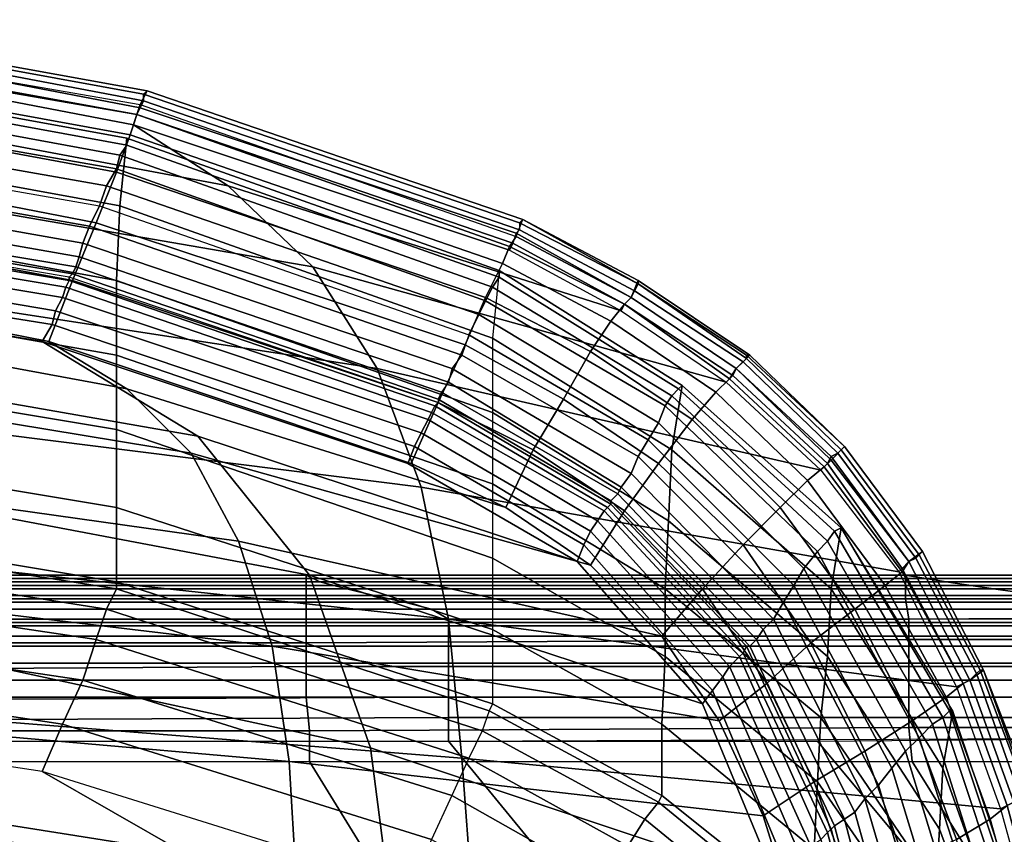
# Model space of a CAD drawing. Extents: x 0 to 0.639, y 0 to 0.364.
# Drawn here: x 0.125 to 0.154, y 0.327 to 0.351 of the extents above; entities that cross this region are included whole.
import ezdxf

# ---------------------------------------------------------------- set-up
doc = ezdxf.new("R2010")
doc.units = 0
doc.layers.add('PORCELANA_1', color=7, linetype='CONTINUOUS')
doc.layers.add('TANQUE_1', color=7, linetype='CONTINUOUS')

msp = doc.modelspace()

# ---------------------------------------------------------------- linework, layer by layer
at = {"layer": 'PORCELANA_1'}
for points in [[(0.134, 0.334, 0.3889), (0.1159, 0.334, 0.3889), (0.1159, 0.3342, 0.3944), (0.1336, 0.3342, 0.3944)], [(0.1336, 0.3341, 0.3954), (0.1336, 0.3342, 0.3944), (0.1159, 0.3342, 0.3944), (0.1159, 0.3341, 0.3953)], [(0.1336, 0.3339, 0.3963), (0.1336, 0.3341, 0.3954), (0.1159, 0.3341, 0.3953), (0.1159, 0.3339, 0.3963)], [(0.1525, 0.334, 0.3889), (0.134, 0.334, 0.3889), (0.1336, 0.3342, 0.3944), (0.1513, 0.3342, 0.3944)], [(0.1513, 0.3341, 0.3954), (0.1513, 0.3342, 0.3944), (0.1336, 0.3342, 0.3944), (0.1336, 0.3341, 0.3954)], [(0.1513, 0.3339, 0.3963), (0.1513, 0.3341, 0.3954), (0.1336, 0.3341, 0.3954), (0.1336, 0.3339, 0.3963)], [(0.171, 0.334, 0.3888), (0.1525, 0.334, 0.3889), (0.1513, 0.3342, 0.3944), (0.169, 0.3342, 0.3944)], [(0.169, 0.3341, 0.3954), (0.169, 0.3342, 0.3944), (0.1513, 0.3342, 0.3944), (0.1513, 0.3341, 0.3954)], [(0.1691, 0.3339, 0.3963), (0.169, 0.3341, 0.3954), (0.1513, 0.3341, 0.3954), (0.1513, 0.3339, 0.3963)], [(0.1348, 0.3338, 0.3834), (0.1159, 0.3338, 0.3834), (0.1159, 0.334, 0.3889), (0.134, 0.334, 0.3889)], [(0.1336, 0.3335, 0.3972), (0.1336, 0.3339, 0.3963), (0.1159, 0.3339, 0.3963), (0.1159, 0.3335, 0.3972)], [(0.1513, 0.3335, 0.3972), (0.1513, 0.3339, 0.3963), (0.1336, 0.3339, 0.3963), (0.1336, 0.3335, 0.3972)], [(0.1539, 0.3338, 0.3833), (0.1348, 0.3338, 0.3834), (0.134, 0.334, 0.3889), (0.1525, 0.334, 0.3889)], [(0.1691, 0.3335, 0.3972), (0.1691, 0.3339, 0.3963), (0.1513, 0.3339, 0.3963), (0.1513, 0.3335, 0.3972)], [(0.173, 0.3338, 0.3833), (0.1539, 0.3338, 0.3833), (0.1525, 0.334, 0.3889), (0.171, 0.334, 0.3888)], [(0.1356, 0.3336, 0.3779), (0.1159, 0.3336, 0.3779), (0.1159, 0.3338, 0.3834), (0.1348, 0.3338, 0.3834)], [(0.1365, 0.3334, 0.3724), (0.1159, 0.3334, 0.3725), (0.1159, 0.3336, 0.3779), (0.1356, 0.3336, 0.3779)], [(0.1553, 0.3336, 0.3778), (0.1356, 0.3336, 0.3779), (0.1348, 0.3338, 0.3834), (0.1539, 0.3338, 0.3833)], [(0.1569, 0.3334, 0.3723), (0.1365, 0.3334, 0.3724), (0.1356, 0.3336, 0.3779), (0.1553, 0.3336, 0.3778)], [(0.175, 0.3336, 0.3777), (0.1553, 0.3336, 0.3778), (0.1539, 0.3338, 0.3833), (0.173, 0.3338, 0.3833)], [(0.1336, 0.3329, 0.398), (0.1336, 0.3335, 0.3972), (0.1159, 0.3335, 0.3972), (0.1159, 0.3329, 0.398)], [(0.1373, 0.3332, 0.3669), (0.1159, 0.3332, 0.367), (0.1159, 0.3334, 0.3725), (0.1365, 0.3334, 0.3724)], [(0.1514, 0.3329, 0.398), (0.1513, 0.3335, 0.3972), (0.1336, 0.3335, 0.3972), (0.1336, 0.3329, 0.398)], [(0.1584, 0.3332, 0.3669), (0.1373, 0.3332, 0.3669), (0.1365, 0.3334, 0.3724), (0.1569, 0.3334, 0.3723)], [(0.1691, 0.333, 0.398), (0.1691, 0.3335, 0.3972), (0.1513, 0.3335, 0.3972), (0.1514, 0.3329, 0.398)], [(0.1378, 0.3329, 0.3615), (0.1159, 0.3329, 0.3615), (0.1159, 0.3332, 0.367), (0.1373, 0.3332, 0.3669)], [(0.1597, 0.3329, 0.3615), (0.1378, 0.3329, 0.3615), (0.1373, 0.3332, 0.3669), (0.1584, 0.3332, 0.3669)], [(0.1691, 0.3323, 0.3987), (0.1691, 0.333, 0.398), (0.1514, 0.3329, 0.398), (0.1514, 0.3323, 0.3987)], [(0.1378, 0.3328, 0.3609), (0.1378, 0.3329, 0.3615), (0.1159, 0.3329, 0.3615), (0.1159, 0.3328, 0.3609)], [(0.1336, 0.3322, 0.3987), (0.1336, 0.3329, 0.398), (0.1159, 0.3329, 0.398), (0.1159, 0.3322, 0.3987)], [(0.1378, 0.3327, 0.3602), (0.1378, 0.3328, 0.3609), (0.1159, 0.3328, 0.3609), (0.1159, 0.3327, 0.3603)], [(0.1378, 0.3324, 0.3597), (0.1378, 0.3327, 0.3602), (0.1159, 0.3327, 0.3603), (0.1159, 0.3324, 0.3597)], [(0.1514, 0.3323, 0.3987), (0.1514, 0.3329, 0.398), (0.1336, 0.3329, 0.398), (0.1336, 0.3322, 0.3987)], [(0.1597, 0.3328, 0.3608), (0.1597, 0.3329, 0.3615), (0.1378, 0.3329, 0.3615), (0.1378, 0.3328, 0.3609)], [(0.1597, 0.3327, 0.3602), (0.1597, 0.3328, 0.3608), (0.1378, 0.3328, 0.3609), (0.1378, 0.3327, 0.3602)], [(0.1597, 0.3324, 0.3597), (0.1597, 0.3327, 0.3602), (0.1378, 0.3327, 0.3602), (0.1378, 0.3324, 0.3597)], [(0.1378, 0.3321, 0.3591), (0.1378, 0.3324, 0.3597), (0.1159, 0.3324, 0.3597), (0.1159, 0.3321, 0.3592)], [(0.1597, 0.3321, 0.3591), (0.1597, 0.3324, 0.3597), (0.1378, 0.3324, 0.3597), (0.1378, 0.3321, 0.3591)], [(0.1336, 0.3315, 0.3992), (0.1336, 0.3322, 0.3987), (0.1159, 0.3322, 0.3987), (0.1159, 0.3314, 0.3992)], [(0.1378, 0.3316, 0.3587), (0.1378, 0.3321, 0.3591), (0.1159, 0.3321, 0.3592), (0.1159, 0.3316, 0.3587)], [(0.1514, 0.3315, 0.3992), (0.1514, 0.3323, 0.3987), (0.1336, 0.3322, 0.3987), (0.1336, 0.3315, 0.3992)], [(0.1597, 0.3316, 0.3587), (0.1597, 0.3321, 0.3591), (0.1378, 0.3321, 0.3591), (0.1378, 0.3316, 0.3587)], [(0.1692, 0.3315, 0.3993), (0.1691, 0.3323, 0.3987), (0.1514, 0.3323, 0.3987), (0.1514, 0.3315, 0.3992)], [(0.1378, 0.3311, 0.3583), (0.1378, 0.3316, 0.3587), (0.1159, 0.3316, 0.3587), (0.1159, 0.3311, 0.3583)], [(0.1336, 0.3306, 0.3996), (0.1336, 0.3315, 0.3992), (0.1159, 0.3314, 0.3992), (0.1159, 0.3306, 0.3996)], [(0.1514, 0.3306, 0.3996), (0.1514, 0.3315, 0.3992), (0.1336, 0.3315, 0.3992), (0.1336, 0.3306, 0.3996)], [(0.1597, 0.3311, 0.3583), (0.1597, 0.3316, 0.3587), (0.1378, 0.3316, 0.3587), (0.1378, 0.3311, 0.3583)], [(0.1692, 0.3306, 0.3997), (0.1692, 0.3315, 0.3993), (0.1514, 0.3315, 0.3992), (0.1514, 0.3306, 0.3996)], [(0.1378, 0.3306, 0.358), (0.1378, 0.3311, 0.3583), (0.1159, 0.3311, 0.3583), (0.1159, 0.3305, 0.358)], [(0.1597, 0.3306, 0.358), (0.1597, 0.3311, 0.3583), (0.1378, 0.3311, 0.3583), (0.1378, 0.3306, 0.358)], [(0.1378, 0.33, 0.3578), (0.1378, 0.3306, 0.358), (0.1159, 0.3305, 0.358), (0.1159, 0.3299, 0.3578)], [(0.1337, 0.3296, 0.3999), (0.1336, 0.3306, 0.3996), (0.1159, 0.3306, 0.3996), (0.1159, 0.3296, 0.3999)], [(0.1514, 0.3297, 0.3999), (0.1514, 0.3306, 0.3996), (0.1336, 0.3306, 0.3996), (0.1337, 0.3296, 0.3999)], [(0.1597, 0.33, 0.3578), (0.1597, 0.3306, 0.358), (0.1378, 0.3306, 0.358), (0.1378, 0.33, 0.3578)], [(0.1692, 0.3297, 0.3999), (0.1692, 0.3306, 0.3997), (0.1514, 0.3306, 0.3996), (0.1514, 0.3297, 0.3999)], [(0.1378, 0.3293, 0.3577), (0.1378, 0.33, 0.3578), (0.1159, 0.3299, 0.3578), (0.1159, 0.3293, 0.3577)], [(0.1597, 0.3294, 0.3576), (0.1597, 0.33, 0.3578), (0.1378, 0.33, 0.3578), (0.1378, 0.3293, 0.3577)], [(0.1337, 0.3287, 0.4), (0.1337, 0.3296, 0.3999), (0.1159, 0.3296, 0.3999), (0.1159, 0.3287, 0.4)], [(0.1515, 0.3287, 0.4), (0.1514, 0.3297, 0.3999), (0.1337, 0.3296, 0.3999), (0.1337, 0.3287, 0.4)], [(0.1693, 0.3287, 0.4), (0.1692, 0.3297, 0.3999), (0.1514, 0.3297, 0.3999), (0.1515, 0.3287, 0.4)], [(0.2254, 0.2006, 0.3423), (0.2275, 0.2007, 0.3423), (0.1122, 0.3292, 0.3577), (0.1104, 0.329, 0.3577)], [(0.2275, 0.2007, 0.3423), (0.2297, 0.2007, 0.3422), (0.114, 0.3293, 0.3577), (0.1122, 0.3292, 0.3577)], [(0.2297, 0.2007, 0.3422), (0.2318, 0.2007, 0.3421), (0.1159, 0.3293, 0.3577), (0.114, 0.3293, 0.3577)], [(0.1159, 0.3293, 0.3577), (0.1378, 0.3293, 0.3577), (0.2326, 0.2137, 0.3437), (0.2318, 0.2007, 0.3421)], [(0.1378, 0.3293, 0.3577), (0.1487, 0.3293, 0.3577), (0.2342, 0.2266, 0.3452), (0.2326, 0.2137, 0.3437)], [(0.1487, 0.3293, 0.3577), (0.1597, 0.3294, 0.3576), (0.2365, 0.2393, 0.3467), (0.2342, 0.2266, 0.3452)], [(0.2232, 0.2006, 0.3424), (0.2254, 0.2006, 0.3423), (0.1104, 0.329, 0.3577), (0.1086, 0.3285, 0.3576)], [(0.1245, 0.3116, 0.4), (0.1265, 0.3115, 0.4), (0.1159, 0.3287, 0.4), (0.1141, 0.3287, 0.4)], [(0.1425, 0.3144, 0.4), (0.1265, 0.3115, 0.4), (0.1159, 0.3287, 0.4), (0.1337, 0.3287, 0.4)], [(0.1586, 0.3173, 0.4), (0.1425, 0.3144, 0.4), (0.1337, 0.3287, 0.4), (0.1515, 0.3287, 0.4)], [(0.1746, 0.3202, 0.4), (0.1586, 0.3173, 0.4), (0.1515, 0.3287, 0.4), (0.1693, 0.3287, 0.4)], [(0.2211, 0.2006, 0.3425), (0.2232, 0.2006, 0.3424), (0.1086, 0.3285, 0.3576), (0.1069, 0.3279, 0.3576)], [(0.2189, 0.2006, 0.3425), (0.2211, 0.2006, 0.3425), (0.1069, 0.3279, 0.3576), (0.1053, 0.3271, 0.3575)], [(0.2168, 0.2006, 0.3426), (0.2189, 0.2006, 0.3425), (0.1053, 0.3271, 0.3575), (0.1038, 0.3261, 0.3574)]]:
    msp.add_3dface(points, dxfattribs=at)
at = {"layer": 'TANQUE_1'}
for points in [[(0.1171, 0.3501, 0.753), (0.1287, 0.3481, 0.7531), (0.1289, 0.3485, 0.733), (0.1173, 0.3506, 0.733)], [(0.1172, 0.3504, 0.7323), (0.1173, 0.3505, 0.7325), (0.1288, 0.3484, 0.7325), (0.1288, 0.3482, 0.7323)], [(0.1172, 0.3502, 0.7321), (0.1172, 0.3504, 0.7323), (0.1288, 0.3482, 0.7323), (0.1287, 0.348, 0.7321)], [(0.1173, 0.3505, 0.7325), (0.1173, 0.3506, 0.7328), (0.1289, 0.3485, 0.7328), (0.1288, 0.3484, 0.7325)], [(0.1173, 0.3506, 0.7328), (0.1173, 0.3506, 0.733), (0.1289, 0.3485, 0.733), (0.1289, 0.3485, 0.7328)], [(0.1287, 0.3481, 0.7531), (0.1286, 0.3478, 0.755), (0.117, 0.3498, 0.7549), (0.1171, 0.3501, 0.753)], [(0.1171, 0.3499, 0.732), (0.1172, 0.3502, 0.7321), (0.1287, 0.348, 0.7321), (0.1286, 0.3478, 0.732)], [(0.1286, 0.3478, 0.755), (0.1284, 0.3472, 0.7568), (0.1169, 0.3493, 0.7568), (0.117, 0.3498, 0.7549)], [(0.117, 0.3497, 0.732), (0.1171, 0.3499, 0.732), (0.1286, 0.3478, 0.732), (0.1285, 0.3475, 0.732)], [(0.1285, 0.3475, 0.732), (0.1313, 0.3457, 0.732), (0.119, 0.348, 0.732), (0.117, 0.3497, 0.732)], [(0.1284, 0.3472, 0.7568), (0.128, 0.3461, 0.7584), (0.1166, 0.3482, 0.7584), (0.1169, 0.3493, 0.7568)], [(0.1281, 0.3451, 0.67), (0.1166, 0.3472, 0.67), (0.1168, 0.3492, 0.7218), (0.1283, 0.3471, 0.7219)], [(0.1167, 0.3487, 0.7243), (0.1281, 0.3466, 0.7243), (0.1283, 0.3469, 0.7235), (0.1168, 0.349, 0.7235)], [(0.1168, 0.3492, 0.7227), (0.1283, 0.3471, 0.7227), (0.1283, 0.3471, 0.7219), (0.1168, 0.3492, 0.7218)], [(0.1168, 0.349, 0.7235), (0.1283, 0.3469, 0.7235), (0.1283, 0.3471, 0.7227), (0.1168, 0.3492, 0.7227)], [(0.1165, 0.3482, 0.725), (0.128, 0.3462, 0.725), (0.1281, 0.3466, 0.7243), (0.1167, 0.3487, 0.7243)], [(0.1287, 0.3481, 0.7531), (0.1398, 0.3442, 0.7531), (0.14, 0.3447, 0.733), (0.1289, 0.3485, 0.733)], [(0.1288, 0.3484, 0.7325), (0.1289, 0.3485, 0.7328), (0.14, 0.3447, 0.7328), (0.1399, 0.3446, 0.7325)], [(0.1288, 0.3482, 0.7323), (0.1288, 0.3484, 0.7325), (0.1399, 0.3446, 0.7325), (0.1399, 0.3444, 0.7323)], [(0.1289, 0.3485, 0.7328), (0.1289, 0.3485, 0.733), (0.14, 0.3447, 0.733), (0.14, 0.3447, 0.7328)], [(0.128, 0.3461, 0.7584), (0.1274, 0.3446, 0.7594), (0.1161, 0.3468, 0.7594), (0.1166, 0.3482, 0.7584)], [(0.1163, 0.3477, 0.7257), (0.1277, 0.3457, 0.7257), (0.128, 0.3462, 0.725), (0.1165, 0.3482, 0.725)], [(0.1398, 0.3442, 0.7531), (0.1396, 0.3439, 0.755), (0.1286, 0.3478, 0.755), (0.1287, 0.3481, 0.7531)], [(0.1287, 0.348, 0.7321), (0.1288, 0.3482, 0.7323), (0.1399, 0.3444, 0.7323), (0.1398, 0.3443, 0.7321)], [(0.1313, 0.3457, 0.732), (0.1338, 0.3433, 0.732), (0.1205, 0.3456, 0.732), (0.119, 0.348, 0.732)], [(0.1396, 0.3439, 0.755), (0.1394, 0.3434, 0.7568), (0.1284, 0.3472, 0.7568), (0.1286, 0.3478, 0.755)], [(0.1285, 0.3475, 0.732), (0.1286, 0.3478, 0.732), (0.1397, 0.344, 0.732), (0.1396, 0.3438, 0.732)], [(0.1286, 0.3478, 0.732), (0.1287, 0.348, 0.7321), (0.1398, 0.3443, 0.7321), (0.1397, 0.344, 0.732)], [(0.1161, 0.3471, 0.7262), (0.1275, 0.3451, 0.7262), (0.1277, 0.3457, 0.7257), (0.1163, 0.3477, 0.7257)], [(0.1396, 0.3438, 0.732), (0.1429, 0.342, 0.732), (0.1313, 0.3457, 0.732), (0.1285, 0.3475, 0.732)], [(0.128, 0.3429, 0.6181), (0.1166, 0.345, 0.6181), (0.1166, 0.3472, 0.67), (0.1281, 0.3451, 0.67)], [(0.1394, 0.3434, 0.7568), (0.1389, 0.3424, 0.7584), (0.128, 0.3461, 0.7584), (0.1284, 0.3472, 0.7568)], [(0.1272, 0.3445, 0.7267), (0.1159, 0.3465, 0.7267), (0.1161, 0.3471, 0.7262), (0.1275, 0.3451, 0.7262)], [(0.1391, 0.3412, 0.67), (0.1281, 0.3451, 0.67), (0.1283, 0.3471, 0.7219), (0.1393, 0.3432, 0.7219)], [(0.1281, 0.3466, 0.7243), (0.1391, 0.3427, 0.7243), (0.1393, 0.343, 0.7235), (0.1283, 0.3469, 0.7235)], [(0.1283, 0.3471, 0.7227), (0.1393, 0.3432, 0.7227), (0.1393, 0.3432, 0.7219), (0.1283, 0.3471, 0.7219)], [(0.1283, 0.3469, 0.7235), (0.1393, 0.343, 0.7235), (0.1393, 0.3432, 0.7227), (0.1283, 0.3471, 0.7227)], [(0.1274, 0.3446, 0.7594), (0.1267, 0.3429, 0.76), (0.1155, 0.345, 0.76), (0.1161, 0.3468, 0.7594)], [(0.128, 0.3462, 0.725), (0.1389, 0.3423, 0.725), (0.1391, 0.3427, 0.7243), (0.1281, 0.3466, 0.7243)], [(0.127, 0.344, 0.7272), (0.1157, 0.346, 0.7273), (0.1159, 0.3465, 0.7267), (0.1272, 0.3445, 0.7267)], [(0.1389, 0.3424, 0.7584), (0.1383, 0.341, 0.7594), (0.1274, 0.3446, 0.7594), (0.128, 0.3461, 0.7584)], [(0.1277, 0.3457, 0.7257), (0.1387, 0.3419, 0.7256), (0.1389, 0.3423, 0.725), (0.128, 0.3462, 0.725)], [(0.1269, 0.3436, 0.7279), (0.1155, 0.3456, 0.7279), (0.1157, 0.346, 0.7273), (0.127, 0.344, 0.7272)], [(0.1268, 0.3433, 0.7286), (0.1154, 0.3452, 0.7286), (0.1155, 0.3456, 0.7279), (0.1269, 0.3436, 0.7279)], [(0.1338, 0.3433, 0.732), (0.1357, 0.3403, 0.732), (0.1214, 0.3425, 0.732), (0.1205, 0.3456, 0.732)], [(0.1275, 0.3451, 0.7262), (0.1384, 0.3413, 0.7262), (0.1387, 0.3419, 0.7256), (0.1277, 0.3457, 0.7257)], [(0.1429, 0.342, 0.732), (0.146, 0.3399, 0.732), (0.1338, 0.3433, 0.732), (0.1313, 0.3457, 0.732)], [(0.1267, 0.3431, 0.7293), (0.1154, 0.345, 0.7294), (0.1154, 0.3452, 0.7286), (0.1268, 0.3433, 0.7286)], [(0.1267, 0.3429, 0.76), (0.126, 0.3411, 0.7601), (0.1148, 0.3433, 0.7602), (0.1155, 0.345, 0.76)], [(0.1266, 0.343, 0.7301), (0.1153, 0.3449, 0.7301), (0.1154, 0.345, 0.7294), (0.1267, 0.3431, 0.7293)], [(0.1266, 0.343, 0.7301), (0.1153, 0.3449, 0.7301), (0.1153, 0.3448, 0.7306), (0.1266, 0.3429, 0.7306)], [(0.128, 0.3407, 0.5663), (0.1166, 0.3427, 0.5663), (0.1166, 0.345, 0.6181), (0.128, 0.3429, 0.6181)], [(0.1382, 0.3407, 0.7267), (0.1272, 0.3445, 0.7267), (0.1275, 0.3451, 0.7262), (0.1384, 0.3413, 0.7262)], [(0.1391, 0.339, 0.6182), (0.128, 0.3429, 0.6181), (0.1281, 0.3451, 0.67), (0.1391, 0.3412, 0.67)], [(0.1265, 0.3427, 0.7311), (0.1152, 0.3446, 0.7311), (0.1151, 0.3443, 0.7315), (0.1264, 0.3424, 0.7315)], [(0.1266, 0.3429, 0.7306), (0.1153, 0.3448, 0.7306), (0.1152, 0.3446, 0.7311), (0.1265, 0.3427, 0.7311)], [(0.1383, 0.341, 0.7594), (0.1375, 0.3393, 0.76), (0.1267, 0.3429, 0.76), (0.1274, 0.3446, 0.7594)], [(0.1432, 0.3424, 0.7531), (0.1398, 0.3442, 0.7531), (0.14, 0.3447, 0.733), (0.1434, 0.3429, 0.733)], [(0.1434, 0.3428, 0.7325), (0.1434, 0.3428, 0.7328), (0.14, 0.3447, 0.7328), (0.1399, 0.3446, 0.7325)], [(0.1433, 0.3426, 0.7323), (0.1434, 0.3428, 0.7325), (0.1399, 0.3446, 0.7325), (0.1399, 0.3444, 0.7323)], [(0.1434, 0.3428, 0.7328), (0.1434, 0.3429, 0.733), (0.14, 0.3447, 0.733), (0.14, 0.3447, 0.7328)], [(0.1264, 0.3424, 0.7315), (0.1151, 0.3443, 0.7315), (0.115, 0.3439, 0.7318), (0.1262, 0.342, 0.7318)], [(0.1379, 0.3403, 0.7272), (0.127, 0.344, 0.7272), (0.1272, 0.3445, 0.7267), (0.1382, 0.3407, 0.7267)], [(0.143, 0.3422, 0.732), (0.1432, 0.3424, 0.7321), (0.1398, 0.3443, 0.7321), (0.1397, 0.344, 0.732)], [(0.1432, 0.3424, 0.7321), (0.1433, 0.3426, 0.7323), (0.1399, 0.3444, 0.7323), (0.1398, 0.3443, 0.7321)], [(0.1378, 0.3399, 0.7279), (0.1269, 0.3436, 0.7279), (0.127, 0.344, 0.7272), (0.1379, 0.3403, 0.7272)], [(0.1432, 0.3424, 0.7531), (0.143, 0.3422, 0.755), (0.1396, 0.3439, 0.755), (0.1398, 0.3442, 0.7531)], [(0.1429, 0.342, 0.732), (0.143, 0.3422, 0.732), (0.1397, 0.344, 0.732), (0.1396, 0.3438, 0.732)], [(0.1262, 0.342, 0.7318), (0.115, 0.3439, 0.7318), (0.1148, 0.3434, 0.7319), (0.1261, 0.3416, 0.7319)], [(0.143, 0.3422, 0.755), (0.1426, 0.3417, 0.7568), (0.1394, 0.3434, 0.7568), (0.1396, 0.3439, 0.755)], [(0.1261, 0.3416, 0.7319), (0.1148, 0.3434, 0.7319), (0.1146, 0.343, 0.732), (0.1258, 0.3411, 0.732)], [(0.1376, 0.3396, 0.7286), (0.1268, 0.3433, 0.7286), (0.1269, 0.3436, 0.7279), (0.1378, 0.3399, 0.7279)], [(0.1426, 0.3417, 0.7568), (0.142, 0.3408, 0.7584), (0.1389, 0.3424, 0.7584), (0.1394, 0.3434, 0.7568)], [(0.126, 0.3411, 0.7601), (0.1283, 0.3397, 0.7602), (0.1164, 0.3419, 0.7602), (0.1148, 0.3433, 0.7602)], [(0.1375, 0.3394, 0.7293), (0.1267, 0.3431, 0.7293), (0.1268, 0.3433, 0.7286), (0.1376, 0.3396, 0.7286)], [(0.146, 0.3399, 0.732), (0.1488, 0.3373, 0.732), (0.1357, 0.3403, 0.732), (0.1338, 0.3433, 0.732)], [(0.1444, 0.3379, 0.67), (0.1447, 0.3398, 0.7219), (0.1393, 0.3432, 0.7219), (0.1391, 0.3412, 0.67)], [(0.1447, 0.3398, 0.7227), (0.1393, 0.3432, 0.7227), (0.1393, 0.343, 0.7235), (0.1446, 0.3397, 0.7235)], [(0.1447, 0.3398, 0.7219), (0.1393, 0.3432, 0.7219), (0.1393, 0.3432, 0.7227), (0.1447, 0.3398, 0.7227)], [(0.1258, 0.3411, 0.732), (0.1146, 0.343, 0.732), (0.1184, 0.3404, 0.732), (0.1304, 0.3383, 0.732)], [(0.1375, 0.3393, 0.76), (0.1367, 0.3375, 0.7601), (0.126, 0.3411, 0.7601), (0.1267, 0.3429, 0.76)], [(0.1374, 0.3392, 0.7306), (0.1266, 0.3429, 0.7306), (0.1265, 0.3427, 0.7311), (0.1373, 0.339, 0.731)], [(0.1375, 0.3393, 0.7301), (0.1266, 0.343, 0.7301), (0.1267, 0.3431, 0.7293), (0.1375, 0.3394, 0.7293)], [(0.1375, 0.3393, 0.7301), (0.1266, 0.343, 0.7301), (0.1266, 0.3429, 0.7306), (0.1374, 0.3392, 0.7306)], [(0.1391, 0.3369, 0.5663), (0.128, 0.3407, 0.5663), (0.128, 0.3429, 0.6181), (0.1391, 0.339, 0.6182)], [(0.1446, 0.3397, 0.7235), (0.1393, 0.343, 0.7235), (0.1391, 0.3427, 0.7243), (0.1444, 0.3395, 0.7243)], [(0.1463, 0.3403, 0.7531), (0.1432, 0.3424, 0.7531), (0.1434, 0.3429, 0.733), (0.1467, 0.3407, 0.733)], [(0.1466, 0.3407, 0.7328), (0.1467, 0.3407, 0.733), (0.1434, 0.3429, 0.733), (0.1434, 0.3428, 0.7328)], [(0.128, 0.3385, 0.5144), (0.1166, 0.3404, 0.5144), (0.1166, 0.3427, 0.5663), (0.128, 0.3407, 0.5663)], [(0.1373, 0.339, 0.731), (0.1265, 0.3427, 0.7311), (0.1264, 0.3424, 0.7315), (0.1372, 0.3388, 0.7315)], [(0.1444, 0.3395, 0.7243), (0.1391, 0.3427, 0.7243), (0.1389, 0.3423, 0.725), (0.1442, 0.3392, 0.725)], [(0.1463, 0.3403, 0.7321), (0.1465, 0.3405, 0.7323), (0.1433, 0.3426, 0.7323), (0.1432, 0.3424, 0.7321)], [(0.1465, 0.3405, 0.7323), (0.1466, 0.3406, 0.7325), (0.1434, 0.3428, 0.7325), (0.1433, 0.3426, 0.7323)], [(0.1466, 0.3406, 0.7325), (0.1466, 0.3407, 0.7328), (0.1434, 0.3428, 0.7328), (0.1434, 0.3428, 0.7325)], [(0.1357, 0.3403, 0.732), (0.137, 0.3368, 0.732), (0.1219, 0.3387, 0.732), (0.1214, 0.3425, 0.732)], [(0.1372, 0.3388, 0.7315), (0.1264, 0.3424, 0.7315), (0.1262, 0.342, 0.7318), (0.137, 0.3384, 0.7318)], [(0.142, 0.3408, 0.7584), (0.1412, 0.3394, 0.7594), (0.1383, 0.341, 0.7594), (0.1389, 0.3424, 0.7584)], [(0.1442, 0.3392, 0.725), (0.1389, 0.3423, 0.725), (0.1387, 0.3419, 0.7256), (0.144, 0.3387, 0.7256)], [(0.1462, 0.3401, 0.7321), (0.1463, 0.3403, 0.7321), (0.1432, 0.3424, 0.7321), (0.143, 0.3422, 0.732)], [(0.1463, 0.3403, 0.7531), (0.1461, 0.34, 0.755), (0.143, 0.3422, 0.755), (0.1432, 0.3424, 0.7531)], [(0.137, 0.3384, 0.7318), (0.1262, 0.342, 0.7318), (0.1261, 0.3416, 0.7319), (0.1368, 0.338, 0.7319)], [(0.1461, 0.34, 0.755), (0.1457, 0.3396, 0.7568), (0.1426, 0.3417, 0.7568), (0.143, 0.3422, 0.755)], [(0.146, 0.3399, 0.732), (0.1462, 0.3401, 0.7321), (0.143, 0.3422, 0.732), (0.1429, 0.342, 0.732)], [(0.1283, 0.3397, 0.7602), (0.1302, 0.3378, 0.7602), (0.1175, 0.3399, 0.7602), (0.1164, 0.3419, 0.7602)], [(0.144, 0.3387, 0.7256), (0.1387, 0.3419, 0.7256), (0.1384, 0.3413, 0.7262), (0.1437, 0.3382, 0.7262)], [(0.1457, 0.3396, 0.7568), (0.145, 0.3388, 0.7584), (0.142, 0.3408, 0.7584), (0.1426, 0.3417, 0.7568)], [(0.1368, 0.338, 0.7319), (0.1261, 0.3416, 0.7319), (0.1258, 0.3411, 0.732), (0.1366, 0.3375, 0.732)], [(0.1366, 0.3375, 0.732), (0.1258, 0.3411, 0.732), (0.1304, 0.3383, 0.732), (0.1416, 0.3346, 0.732)], [(0.1367, 0.3375, 0.7601), (0.1395, 0.3362, 0.7601), (0.1283, 0.3397, 0.7602), (0.126, 0.3411, 0.7601)], [(0.1437, 0.3382, 0.7262), (0.1384, 0.3413, 0.7262), (0.1382, 0.3407, 0.7267), (0.1434, 0.3377, 0.7266)], [(0.1443, 0.3358, 0.6182), (0.1444, 0.3379, 0.67), (0.1391, 0.3412, 0.67), (0.1391, 0.339, 0.6182)], [(0.1412, 0.3394, 0.7594), (0.1403, 0.3379, 0.76), (0.1375, 0.3393, 0.76), (0.1383, 0.341, 0.7594)], [(0.145, 0.3388, 0.7584), (0.144, 0.3375, 0.7594), (0.1412, 0.3394, 0.7594), (0.142, 0.3408, 0.7584)], [(0.1391, 0.3347, 0.5145), (0.128, 0.3385, 0.5144), (0.128, 0.3407, 0.5663), (0.1391, 0.3369, 0.5663)], [(0.1434, 0.3377, 0.7266), (0.1382, 0.3407, 0.7267), (0.1379, 0.3403, 0.7272), (0.1432, 0.3372, 0.7272)], [(0.1491, 0.3376, 0.7531), (0.1463, 0.3403, 0.7531), (0.1467, 0.3407, 0.733), (0.1495, 0.338, 0.733)], [(0.1491, 0.3377, 0.7321), (0.1493, 0.3378, 0.7323), (0.1465, 0.3405, 0.7323), (0.1463, 0.3403, 0.7321)], [(0.1493, 0.3378, 0.7323), (0.1494, 0.3379, 0.7325), (0.1466, 0.3406, 0.7325), (0.1465, 0.3405, 0.7323)], [(0.1494, 0.3379, 0.7325), (0.1495, 0.338, 0.7328), (0.1466, 0.3407, 0.7328), (0.1466, 0.3406, 0.7325)], [(0.1495, 0.338, 0.7328), (0.1495, 0.338, 0.733), (0.1467, 0.3407, 0.733), (0.1466, 0.3407, 0.7328)], [(0.128, 0.3362, 0.4626), (0.1166, 0.3381, 0.4626), (0.1166, 0.3404, 0.5144), (0.128, 0.3385, 0.5144)], [(0.1304, 0.3383, 0.732), (0.1184, 0.3404, 0.732), (0.121, 0.3366, 0.732), (0.1337, 0.3342, 0.732)], [(0.1488, 0.3373, 0.732), (0.1511, 0.3343, 0.732), (0.137, 0.3368, 0.732), (0.1357, 0.3403, 0.732)], [(0.1432, 0.3372, 0.7272), (0.1379, 0.3403, 0.7272), (0.1378, 0.3399, 0.7279), (0.1429, 0.3368, 0.7279)], [(0.1491, 0.3376, 0.7531), (0.1489, 0.3374, 0.755), (0.1461, 0.34, 0.755), (0.1463, 0.3403, 0.7531)], [(0.149, 0.3375, 0.7321), (0.1491, 0.3377, 0.7321), (0.1463, 0.3403, 0.7321), (0.1462, 0.3401, 0.7321)], [(0.1489, 0.3374, 0.755), (0.1484, 0.337, 0.7568), (0.1457, 0.3396, 0.7568), (0.1461, 0.34, 0.755)], [(0.1488, 0.3373, 0.732), (0.149, 0.3375, 0.7321), (0.1462, 0.3401, 0.7321), (0.146, 0.3399, 0.732)], [(0.1302, 0.3378, 0.7602), (0.1316, 0.3352, 0.7602), (0.1181, 0.3371, 0.7603), (0.1175, 0.3399, 0.7602)], [(0.1395, 0.3362, 0.7601), (0.142, 0.3345, 0.7601), (0.1302, 0.3378, 0.7602), (0.1283, 0.3397, 0.7602)], [(0.1429, 0.3368, 0.7279), (0.1378, 0.3399, 0.7279), (0.1376, 0.3396, 0.7286), (0.1428, 0.3366, 0.7286)], [(0.1491, 0.3338, 0.6701), (0.1494, 0.3356, 0.7219), (0.1447, 0.3398, 0.7219), (0.1444, 0.3379, 0.67)], [(0.1492, 0.3355, 0.7236), (0.1446, 0.3397, 0.7235), (0.1444, 0.3395, 0.7243), (0.149, 0.3352, 0.7243)], [(0.1494, 0.3356, 0.7227), (0.1447, 0.3398, 0.7227), (0.1446, 0.3397, 0.7235), (0.1492, 0.3355, 0.7236)], [(0.1494, 0.3356, 0.7219), (0.1447, 0.3398, 0.7219), (0.1447, 0.3398, 0.7227), (0.1494, 0.3356, 0.7227)], [(0.1428, 0.3366, 0.7286), (0.1376, 0.3396, 0.7286), (0.1375, 0.3394, 0.7293), (0.1426, 0.3364, 0.7293)], [(0.1426, 0.3364, 0.7293), (0.1375, 0.3394, 0.7293), (0.1375, 0.3393, 0.7301), (0.1426, 0.3363, 0.7301)], [(0.144, 0.3375, 0.7594), (0.143, 0.3361, 0.76), (0.1403, 0.3379, 0.76), (0.1412, 0.3394, 0.7594)], [(0.149, 0.3352, 0.7243), (0.1444, 0.3395, 0.7243), (0.1442, 0.3392, 0.725), (0.1487, 0.3349, 0.725)], [(0.1484, 0.337, 0.7568), (0.1476, 0.3362, 0.7584), (0.145, 0.3388, 0.7584), (0.1457, 0.3396, 0.7568)], [(0.1403, 0.3379, 0.76), (0.1395, 0.3362, 0.7601), (0.1367, 0.3375, 0.7601), (0.1375, 0.3393, 0.76)], [(0.1425, 0.3362, 0.7306), (0.1374, 0.3392, 0.7306), (0.1373, 0.339, 0.731), (0.1424, 0.3361, 0.731)], [(0.1426, 0.3363, 0.7301), (0.1375, 0.3393, 0.7301), (0.1374, 0.3392, 0.7306), (0.1425, 0.3362, 0.7306)], [(0.1487, 0.3349, 0.725), (0.1442, 0.3392, 0.725), (0.144, 0.3387, 0.7256), (0.1483, 0.3344, 0.7256)], [(0.1422, 0.3358, 0.7314), (0.1372, 0.3388, 0.7315), (0.137, 0.3384, 0.7318), (0.142, 0.3355, 0.7318)], [(0.1424, 0.3361, 0.731), (0.1373, 0.339, 0.731), (0.1372, 0.3388, 0.7315), (0.1422, 0.3358, 0.7314)], [(0.1442, 0.3338, 0.5663), (0.1443, 0.3358, 0.6182), (0.1391, 0.339, 0.6182), (0.1391, 0.3369, 0.5663)], [(0.1476, 0.3362, 0.7584), (0.1465, 0.3351, 0.7594), (0.144, 0.3375, 0.7594), (0.145, 0.3388, 0.7584)], [(0.137, 0.3368, 0.732), (0.1378, 0.3329, 0.732), (0.122, 0.3346, 0.732), (0.1219, 0.3387, 0.732)], [(0.1391, 0.3326, 0.4626), (0.128, 0.3362, 0.4626), (0.128, 0.3385, 0.5144), (0.1391, 0.3347, 0.5145)], [(0.1483, 0.3344, 0.7256), (0.144, 0.3387, 0.7256), (0.1437, 0.3382, 0.7262), (0.148, 0.3339, 0.7262)], [(0.1416, 0.3346, 0.732), (0.1304, 0.3383, 0.732), (0.1337, 0.3342, 0.732), (0.1453, 0.3304, 0.732)], [(0.142, 0.3355, 0.7318), (0.137, 0.3384, 0.7318), (0.1368, 0.338, 0.7319), (0.1418, 0.3351, 0.7319)], [(0.148, 0.3339, 0.7262), (0.1437, 0.3382, 0.7262), (0.1434, 0.3377, 0.7266), (0.1477, 0.3334, 0.7267)], [(0.128, 0.334, 0.4107), (0.1166, 0.3359, 0.4107), (0.1166, 0.3381, 0.4626), (0.128, 0.3362, 0.4626)], [(0.1418, 0.3351, 0.7319), (0.1368, 0.338, 0.7319), (0.1366, 0.3375, 0.732), (0.1416, 0.3346, 0.732)], [(0.143, 0.3361, 0.76), (0.142, 0.3345, 0.7601), (0.1395, 0.3362, 0.7601), (0.1403, 0.3379, 0.76)], [(0.149, 0.3318, 0.6182), (0.1491, 0.3338, 0.6701), (0.1444, 0.3379, 0.67), (0.1443, 0.3358, 0.6182)], [(0.1514, 0.3346, 0.753), (0.1491, 0.3376, 0.7531), (0.1495, 0.338, 0.733), (0.1518, 0.3349, 0.733)], [(0.1516, 0.3347, 0.7323), (0.1517, 0.3348, 0.7325), (0.1494, 0.3379, 0.7325), (0.1493, 0.3378, 0.7323)], [(0.1517, 0.3348, 0.7325), (0.1518, 0.3349, 0.7328), (0.1495, 0.338, 0.7328), (0.1494, 0.3379, 0.7325)], [(0.1518, 0.3349, 0.7328), (0.1518, 0.3349, 0.733), (0.1495, 0.338, 0.733), (0.1495, 0.338, 0.7328)], [(0.142, 0.3345, 0.7601), (0.1441, 0.3324, 0.7601), (0.1316, 0.3352, 0.7602), (0.1302, 0.3378, 0.7602)], [(0.1477, 0.3334, 0.7267), (0.1434, 0.3377, 0.7266), (0.1432, 0.3372, 0.7272), (0.1474, 0.3329, 0.7272)], [(0.1514, 0.3346, 0.753), (0.1512, 0.3343, 0.755), (0.1489, 0.3374, 0.755), (0.1491, 0.3376, 0.7531)], [(0.1512, 0.3344, 0.7321), (0.1514, 0.3346, 0.7322), (0.1491, 0.3377, 0.7321), (0.149, 0.3375, 0.7321)], [(0.1514, 0.3346, 0.7322), (0.1516, 0.3347, 0.7323), (0.1493, 0.3378, 0.7323), (0.1491, 0.3377, 0.7321)], [(0.1465, 0.3351, 0.7594), (0.1453, 0.3338, 0.76), (0.143, 0.3361, 0.76), (0.144, 0.3375, 0.7594)], [(0.1512, 0.3343, 0.755), (0.1507, 0.3339, 0.7568), (0.1484, 0.337, 0.7568), (0.1489, 0.3374, 0.755)], [(0.1511, 0.3343, 0.732), (0.1512, 0.3344, 0.7321), (0.149, 0.3375, 0.7321), (0.1488, 0.3373, 0.732)], [(0.1316, 0.3352, 0.7602), (0.1326, 0.3321, 0.7602), (0.1184, 0.3338, 0.7603), (0.1181, 0.3371, 0.7603)], [(0.1474, 0.3329, 0.7272), (0.1432, 0.3372, 0.7272), (0.1429, 0.3368, 0.7279), (0.1471, 0.3326, 0.7279)], [(0.1511, 0.3343, 0.732), (0.1528, 0.3309, 0.732), (0.1378, 0.3329, 0.732), (0.137, 0.3368, 0.732)], [(0.1442, 0.3318, 0.5145), (0.1442, 0.3338, 0.5663), (0.1391, 0.3369, 0.5663), (0.1391, 0.3347, 0.5145)], [(0.1471, 0.3326, 0.7279), (0.1429, 0.3368, 0.7279), (0.1428, 0.3366, 0.7286), (0.1469, 0.3323, 0.7286)], [(0.1507, 0.3339, 0.7568), (0.1498, 0.3332, 0.7584), (0.1476, 0.3362, 0.7584), (0.1484, 0.337, 0.7568)], [(0.1337, 0.3342, 0.732), (0.121, 0.3366, 0.732), (0.1221, 0.332, 0.732), (0.1355, 0.3291, 0.732)], [(0.1469, 0.3323, 0.7286), (0.1428, 0.3366, 0.7286), (0.1426, 0.3364, 0.7293), (0.1467, 0.3321, 0.7293)], [(0.1391, 0.3304, 0.4108), (0.128, 0.334, 0.4107), (0.128, 0.3362, 0.4626), (0.1391, 0.3326, 0.4626)], [(0.1465, 0.3319, 0.7306), (0.1425, 0.3362, 0.7306), (0.1424, 0.3361, 0.731), (0.1464, 0.3318, 0.731)], [(0.1466, 0.3321, 0.7301), (0.1426, 0.3363, 0.7301), (0.1425, 0.3362, 0.7306), (0.1465, 0.3319, 0.7306)], [(0.1467, 0.3321, 0.7293), (0.1426, 0.3364, 0.7293), (0.1426, 0.3363, 0.7301), (0.1466, 0.3321, 0.7301)], [(0.1498, 0.3332, 0.7584), (0.1485, 0.3322, 0.7595), (0.1465, 0.3351, 0.7594), (0.1476, 0.3362, 0.7584)], [(0.128, 0.3338, 0.4092), (0.1165, 0.3356, 0.4092), (0.1166, 0.3359, 0.4107), (0.128, 0.334, 0.4107)], [(0.1453, 0.3338, 0.76), (0.1441, 0.3324, 0.7601), (0.142, 0.3345, 0.7601), (0.143, 0.3361, 0.76)], [(0.1464, 0.3318, 0.731), (0.1424, 0.3361, 0.731), (0.1422, 0.3358, 0.7314), (0.1461, 0.3315, 0.7315)], [(0.1277, 0.3332, 0.4078), (0.1163, 0.335, 0.4078), (0.1165, 0.3356, 0.4092), (0.128, 0.3338, 0.4092)], [(0.1461, 0.3315, 0.7315), (0.1422, 0.3358, 0.7314), (0.142, 0.3355, 0.7318), (0.1459, 0.3312, 0.7318)], [(0.1488, 0.33, 0.5664), (0.149, 0.3318, 0.6182), (0.1443, 0.3358, 0.6182), (0.1442, 0.3338, 0.5663)], [(0.1524, 0.3285, 0.6701), (0.1527, 0.3302, 0.7219), (0.1494, 0.3356, 0.7219), (0.1491, 0.3338, 0.6701)], [(0.1526, 0.3302, 0.7228), (0.1494, 0.3356, 0.7227), (0.1492, 0.3355, 0.7236), (0.1524, 0.33, 0.7236)], [(0.1527, 0.3302, 0.7219), (0.1494, 0.3356, 0.7219), (0.1494, 0.3356, 0.7227), (0.1526, 0.3302, 0.7228)], [(0.1459, 0.3312, 0.7318), (0.142, 0.3355, 0.7318), (0.1418, 0.3351, 0.7319), (0.1456, 0.3308, 0.7319)], [(0.1524, 0.33, 0.7236), (0.1492, 0.3355, 0.7236), (0.149, 0.3352, 0.7243), (0.1521, 0.3298, 0.7244)], [(0.1274, 0.3323, 0.4067), (0.116, 0.334, 0.4066), (0.1163, 0.335, 0.4078), (0.1277, 0.3332, 0.4078)], [(0.1441, 0.3324, 0.7601), (0.1458, 0.3299, 0.7601), (0.1326, 0.3321, 0.7602), (0.1316, 0.3352, 0.7602)], [(0.1456, 0.3308, 0.7319), (0.1418, 0.3351, 0.7319), (0.1416, 0.3346, 0.732), (0.1453, 0.3304, 0.732)], [(0.1485, 0.3322, 0.7595), (0.1472, 0.331, 0.76), (0.1453, 0.3338, 0.76), (0.1465, 0.3351, 0.7594)], [(0.1521, 0.3298, 0.7244), (0.149, 0.3352, 0.7243), (0.1487, 0.3349, 0.725), (0.1517, 0.3294, 0.7251)], [(0.1441, 0.3298, 0.4627), (0.1442, 0.3318, 0.5145), (0.1391, 0.3347, 0.5145), (0.1391, 0.3326, 0.4626)], [(0.1517, 0.3294, 0.7251), (0.1487, 0.3349, 0.725), (0.1483, 0.3344, 0.7256), (0.1513, 0.329, 0.7257)], [(0.1532, 0.3311, 0.753), (0.1514, 0.3346, 0.753), (0.1518, 0.3349, 0.733), (0.1536, 0.3314, 0.733)], [(0.1532, 0.3311, 0.7322), (0.1534, 0.3313, 0.7323), (0.1516, 0.3347, 0.7323), (0.1514, 0.3346, 0.7322)], [(0.1534, 0.3313, 0.7323), (0.1535, 0.3314, 0.7325), (0.1517, 0.3348, 0.7325), (0.1516, 0.3347, 0.7323)], [(0.1535, 0.3314, 0.7325), (0.1536, 0.3314, 0.7328), (0.1518, 0.3349, 0.7328), (0.1517, 0.3348, 0.7325)], [(0.1536, 0.3314, 0.7328), (0.1536, 0.3314, 0.733), (0.1518, 0.3349, 0.733), (0.1518, 0.3349, 0.7328)], [(0.1378, 0.3329, 0.732), (0.1382, 0.3288, 0.732), (0.1218, 0.3301, 0.732), (0.122, 0.3346, 0.732)], [(0.1513, 0.329, 0.7257), (0.1483, 0.3344, 0.7256), (0.148, 0.3339, 0.7262), (0.1509, 0.3285, 0.7262)], [(0.1528, 0.3309, 0.732), (0.153, 0.331, 0.7321), (0.1512, 0.3344, 0.7321), (0.1511, 0.3343, 0.732)], [(0.153, 0.331, 0.7321), (0.1532, 0.3311, 0.7322), (0.1514, 0.3346, 0.7322), (0.1512, 0.3344, 0.7321)], [(0.1532, 0.3311, 0.753), (0.153, 0.331, 0.755), (0.1512, 0.3343, 0.755), (0.1514, 0.3346, 0.753)], [(0.1453, 0.3304, 0.732), (0.1337, 0.3342, 0.732), (0.1355, 0.3291, 0.732), (0.1475, 0.3251, 0.732)], [(0.153, 0.331, 0.755), (0.1525, 0.3306, 0.7568), (0.1507, 0.3339, 0.7568), (0.1512, 0.3343, 0.755)], [(0.127, 0.3311, 0.4058), (0.1156, 0.3328, 0.4057), (0.116, 0.334, 0.4066), (0.1274, 0.3323, 0.4067)], [(0.139, 0.3302, 0.4093), (0.128, 0.3338, 0.4092), (0.128, 0.334, 0.4107), (0.1391, 0.3304, 0.4108)], [(0.1509, 0.3285, 0.7262), (0.148, 0.3339, 0.7262), (0.1477, 0.3334, 0.7267), (0.1505, 0.328, 0.7267)], [(0.1525, 0.3306, 0.7568), (0.1515, 0.3299, 0.7584), (0.1498, 0.3332, 0.7584), (0.1507, 0.3339, 0.7568)], [(0.1326, 0.3321, 0.7602), (0.1331, 0.3287, 0.7603), (0.1183, 0.33, 0.7604), (0.1184, 0.3338, 0.7603)], [(0.1388, 0.3296, 0.4079), (0.1277, 0.3332, 0.4078), (0.128, 0.3338, 0.4092), (0.139, 0.3302, 0.4093)], [(0.1472, 0.331, 0.76), (0.1458, 0.3299, 0.7601), (0.1441, 0.3324, 0.7601), (0.1453, 0.3338, 0.76)], [(0.1487, 0.3281, 0.5145), (0.1488, 0.33, 0.5664), (0.1442, 0.3338, 0.5663), (0.1442, 0.3318, 0.5145)], [(0.1523, 0.3267, 0.6183), (0.1524, 0.3285, 0.6701), (0.1491, 0.3338, 0.6701), (0.149, 0.3318, 0.6182)], [(0.1505, 0.328, 0.7267), (0.1477, 0.3334, 0.7267), (0.1474, 0.3329, 0.7272), (0.1501, 0.3276, 0.7273)], [(0.1384, 0.3288, 0.4067), (0.1274, 0.3323, 0.4067), (0.1277, 0.3332, 0.4078), (0.1388, 0.3296, 0.4079)], [(0.1515, 0.3299, 0.7584), (0.1501, 0.329, 0.7595), (0.1485, 0.3322, 0.7595), (0.1498, 0.3332, 0.7584)], [(0.1264, 0.3298, 0.4052), (0.1151, 0.3315, 0.4052), (0.1156, 0.3328, 0.4057), (0.127, 0.3311, 0.4058)], [(0.1528, 0.3309, 0.732), (0.1541, 0.3273, 0.732), (0.1382, 0.3288, 0.732), (0.1378, 0.3329, 0.732)], [(0.1501, 0.3276, 0.7273), (0.1474, 0.3329, 0.7272), (0.1471, 0.3326, 0.7279), (0.1498, 0.3272, 0.7279)], [(0.1441, 0.3277, 0.4108), (0.1441, 0.3298, 0.4627), (0.1391, 0.3326, 0.4626), (0.1391, 0.3304, 0.4108)], [(0.1498, 0.3272, 0.7279), (0.1471, 0.3326, 0.7279), (0.1469, 0.3323, 0.7286), (0.1495, 0.327, 0.7286)], [(0.1379, 0.3277, 0.4058), (0.127, 0.3311, 0.4058), (0.1274, 0.3323, 0.4067), (0.1384, 0.3288, 0.4067)], [(0.1458, 0.3299, 0.7601), (0.1471, 0.3271, 0.7601), (0.1331, 0.3287, 0.7603), (0.1326, 0.3321, 0.7602)], [(0.1491, 0.3267, 0.7301), (0.1466, 0.3321, 0.7301), (0.1465, 0.3319, 0.7306), (0.149, 0.3266, 0.7306)], [(0.1492, 0.3268, 0.7294), (0.1467, 0.3321, 0.7293), (0.1466, 0.3321, 0.7301), (0.1491, 0.3267, 0.7301)], [(0.1495, 0.327, 0.7286), (0.1469, 0.3323, 0.7286), (0.1467, 0.3321, 0.7293), (0.1492, 0.3268, 0.7294)], [(0.1501, 0.329, 0.7595), (0.1486, 0.3281, 0.76), (0.1472, 0.331, 0.76), (0.1485, 0.3322, 0.7595)], [(0.1355, 0.3291, 0.732), (0.1221, 0.332, 0.732), (0.1224, 0.3269, 0.732), (0.1362, 0.3237, 0.732)], [(0.1486, 0.3261, 0.4627), (0.1487, 0.3281, 0.5145), (0.1442, 0.3318, 0.5145), (0.1441, 0.3298, 0.4627)], [(0.1488, 0.3264, 0.7311), (0.1464, 0.3318, 0.731), (0.1461, 0.3315, 0.7315), (0.1485, 0.3262, 0.7315)], [(0.149, 0.3266, 0.7306), (0.1465, 0.3319, 0.7306), (0.1464, 0.3318, 0.731), (0.1488, 0.3264, 0.7311)], [(0.1522, 0.325, 0.5664), (0.1523, 0.3267, 0.6183), (0.149, 0.3318, 0.6182), (0.1488, 0.33, 0.5664)], [(0.1258, 0.3284, 0.405), (0.1146, 0.3301, 0.405), (0.1151, 0.3315, 0.4052), (0.1264, 0.3298, 0.4052)], [(0.1485, 0.3262, 0.7315), (0.1461, 0.3315, 0.7315), (0.1459, 0.3312, 0.7318), (0.1482, 0.3259, 0.7318)], [(0.1482, 0.3259, 0.7318), (0.1459, 0.3312, 0.7318), (0.1456, 0.3308, 0.7319), (0.1478, 0.3255, 0.7319)], [(0.1545, 0.3275, 0.753), (0.1532, 0.3311, 0.753), (0.1536, 0.3314, 0.733), (0.155, 0.3278, 0.733)], [(0.1545, 0.3275, 0.7322), (0.1547, 0.3276, 0.7323), (0.1534, 0.3313, 0.7323), (0.1532, 0.3311, 0.7322)], [(0.1547, 0.3276, 0.7323), (0.1549, 0.3277, 0.7325), (0.1535, 0.3314, 0.7325), (0.1534, 0.3313, 0.7323)], [(0.1549, 0.3277, 0.7325), (0.1549, 0.3278, 0.7328), (0.1536, 0.3314, 0.7328), (0.1535, 0.3314, 0.7325)], [(0.1549, 0.3278, 0.7328), (0.155, 0.3278, 0.733), (0.1536, 0.3314, 0.733), (0.1536, 0.3314, 0.7328)], [(0.1373, 0.3264, 0.4052), (0.1264, 0.3298, 0.4052), (0.127, 0.3311, 0.4058), (0.1379, 0.3277, 0.4058)], [(0.1486, 0.3281, 0.76), (0.1471, 0.3271, 0.7601), (0.1458, 0.3299, 0.7601), (0.1472, 0.331, 0.76)], [(0.1543, 0.3274, 0.755), (0.1538, 0.327, 0.7568), (0.1525, 0.3306, 0.7568), (0.153, 0.331, 0.755)], [(0.1541, 0.3273, 0.732), (0.1543, 0.3274, 0.7321), (0.153, 0.331, 0.7321), (0.1528, 0.3309, 0.732)], [(0.1543, 0.3274, 0.7321), (0.1545, 0.3275, 0.7322), (0.1532, 0.3311, 0.7322), (0.153, 0.331, 0.7321)], [(0.1545, 0.3275, 0.753), (0.1543, 0.3274, 0.755), (0.153, 0.331, 0.755), (0.1532, 0.3311, 0.753)], [(0.1478, 0.3255, 0.7319), (0.1456, 0.3308, 0.7319), (0.1453, 0.3304, 0.732), (0.1475, 0.3251, 0.732)], [(0.144, 0.3275, 0.4093), (0.1441, 0.3277, 0.4108), (0.1391, 0.3304, 0.4108), (0.139, 0.3302, 0.4093)], [(0.1538, 0.327, 0.7568), (0.1528, 0.3264, 0.7584), (0.1515, 0.3299, 0.7584), (0.1525, 0.3306, 0.7568)], [(0.1258, 0.3284, 0.405), (0.1146, 0.3301, 0.405), (0.118, 0.3279, 0.405), (0.13, 0.326, 0.405)], [(0.1382, 0.3288, 0.732), (0.1385, 0.3247, 0.732), (0.1216, 0.3257, 0.732), (0.1218, 0.3301, 0.732)], [(0.1436, 0.327, 0.4079), (0.144, 0.3275, 0.4093), (0.139, 0.3302, 0.4093), (0.1388, 0.3296, 0.4079)], [(0.1545, 0.3226, 0.6701), (0.1547, 0.3242, 0.722), (0.1527, 0.3302, 0.7219), (0.1524, 0.3285, 0.6701)], [(0.1546, 0.3242, 0.7228), (0.1526, 0.3302, 0.7228), (0.1524, 0.33, 0.7236), (0.1544, 0.324, 0.7236)], [(0.1547, 0.3242, 0.722), (0.1527, 0.3302, 0.7219), (0.1526, 0.3302, 0.7228), (0.1546, 0.3242, 0.7228)], [(0.1331, 0.3287, 0.7603), (0.1333, 0.3252, 0.7603), (0.1181, 0.3261, 0.7605), (0.1183, 0.33, 0.7604)], [(0.1367, 0.325, 0.405), (0.1258, 0.3284, 0.405), (0.1264, 0.3298, 0.4052), (0.1373, 0.3264, 0.4052)], [(0.1486, 0.3241, 0.4108), (0.1486, 0.3261, 0.4627), (0.1441, 0.3298, 0.4627), (0.1441, 0.3277, 0.4108)], [(0.1521, 0.3232, 0.5146), (0.1522, 0.325, 0.5664), (0.1488, 0.33, 0.5664), (0.1487, 0.3281, 0.5145)], [(0.1528, 0.3264, 0.7584), (0.1513, 0.3257, 0.7595), (0.1501, 0.329, 0.7595), (0.1515, 0.3299, 0.7584)], [(0.154, 0.3238, 0.7244), (0.1521, 0.3298, 0.7244), (0.1517, 0.3294, 0.7251), (0.1536, 0.3235, 0.7251)], [(0.1544, 0.324, 0.7236), (0.1524, 0.33, 0.7236), (0.1521, 0.3298, 0.7244), (0.154, 0.3238, 0.7244)], [(0.1431, 0.3262, 0.4067), (0.1436, 0.327, 0.4079), (0.1388, 0.3296, 0.4079), (0.1384, 0.3288, 0.4067)], [(0.1536, 0.3235, 0.7251), (0.1517, 0.3294, 0.7251), (0.1513, 0.329, 0.7257), (0.1531, 0.3231, 0.7257)], [(0.1475, 0.3251, 0.732), (0.1355, 0.3291, 0.732), (0.1362, 0.3237, 0.732), (0.1489, 0.3195, 0.732)], [(0.1513, 0.3257, 0.7595), (0.1497, 0.3249, 0.76), (0.1486, 0.3281, 0.76), (0.1501, 0.329, 0.7595)], [(0.1531, 0.3231, 0.7257), (0.1513, 0.329, 0.7257), (0.1509, 0.3285, 0.7262), (0.1527, 0.3226, 0.7263)], [(0.1471, 0.3271, 0.7601), (0.148, 0.3242, 0.7601), (0.1333, 0.3252, 0.7603), (0.1331, 0.3287, 0.7603)], [(0.1425, 0.3251, 0.4058), (0.1431, 0.3262, 0.4067), (0.1384, 0.3288, 0.4067), (0.1379, 0.3277, 0.4058)], [(0.1541, 0.3273, 0.732), (0.1551, 0.3237, 0.732), (0.1385, 0.3247, 0.732), (0.1382, 0.3288, 0.732)], [(0.1367, 0.325, 0.405), (0.1258, 0.3284, 0.405), (0.13, 0.326, 0.405), (0.1412, 0.3225, 0.405)], [(0.1527, 0.3226, 0.7263), (0.1509, 0.3285, 0.7262), (0.1505, 0.328, 0.7267), (0.1522, 0.3222, 0.7267)], [(0.1544, 0.321, 0.6183), (0.1545, 0.3226, 0.6701), (0.1524, 0.3285, 0.6701), (0.1523, 0.3267, 0.6183)], [(0.1497, 0.3249, 0.76), (0.148, 0.3242, 0.7601), (0.1471, 0.3271, 0.7601), (0.1486, 0.3281, 0.76)], [(0.152, 0.3215, 0.4627), (0.1521, 0.3232, 0.5146), (0.1487, 0.3281, 0.5145), (0.1486, 0.3261, 0.4627)], [(0.1522, 0.3222, 0.7267), (0.1505, 0.328, 0.7267), (0.1501, 0.3276, 0.7273), (0.1518, 0.3218, 0.7273)], [(0.13, 0.326, 0.405), (0.118, 0.3279, 0.405), (0.1207, 0.3249, 0.405), (0.1334, 0.3227, 0.405)], [(0.1418, 0.3239, 0.4052), (0.1425, 0.3251, 0.4058), (0.1379, 0.3277, 0.4058), (0.1373, 0.3264, 0.4052)], [(0.1484, 0.3239, 0.4093), (0.1486, 0.3241, 0.4108), (0.1441, 0.3277, 0.4108), (0.144, 0.3275, 0.4093)], [(0.148, 0.3234, 0.4079), (0.1484, 0.3239, 0.4093), (0.144, 0.3275, 0.4093), (0.1436, 0.327, 0.4079)], [(0.1518, 0.3218, 0.7273), (0.1501, 0.3276, 0.7273), (0.1498, 0.3272, 0.7279), (0.1514, 0.3215, 0.7279)], [(0.1514, 0.3215, 0.7279), (0.1498, 0.3272, 0.7279), (0.1495, 0.327, 0.7286), (0.151, 0.3212, 0.7286)], [(0.1553, 0.3237, 0.755), (0.1548, 0.3234, 0.7568), (0.1538, 0.327, 0.7568), (0.1543, 0.3274, 0.755)], [(0.1551, 0.3237, 0.732), (0.1553, 0.3237, 0.7321), (0.1543, 0.3274, 0.7321), (0.1541, 0.3273, 0.732)], [(0.1362, 0.3237, 0.732), (0.1224, 0.3269, 0.732), (0.1222, 0.3218, 0.732), (0.1365, 0.3182, 0.732)], [(0.1473, 0.3226, 0.4067), (0.148, 0.3234, 0.4079), (0.1436, 0.327, 0.4079), (0.1431, 0.3262, 0.4067)], [(0.151, 0.3212, 0.7286), (0.1495, 0.327, 0.7286), (0.1492, 0.3268, 0.7294), (0.1507, 0.3211, 0.7294)], [(0.1548, 0.3234, 0.7568), (0.1538, 0.3229, 0.7585), (0.1528, 0.3264, 0.7584), (0.1538, 0.327, 0.7568)], [(0.1505, 0.3209, 0.7306), (0.149, 0.3266, 0.7306), (0.1488, 0.3264, 0.7311), (0.1503, 0.3207, 0.7311)], [(0.1506, 0.321, 0.7302), (0.1491, 0.3267, 0.7301), (0.149, 0.3266, 0.7306), (0.1505, 0.3209, 0.7306)], [(0.1507, 0.3211, 0.7294), (0.1492, 0.3268, 0.7294), (0.1491, 0.3267, 0.7301), (0.1506, 0.321, 0.7302)], [(0.1543, 0.3194, 0.5664), (0.1544, 0.321, 0.6183), (0.1523, 0.3267, 0.6183), (0.1522, 0.325, 0.5664)]]:
    msp.add_3dface(points, dxfattribs=at)

doc.saveas('drawing.dxf')
